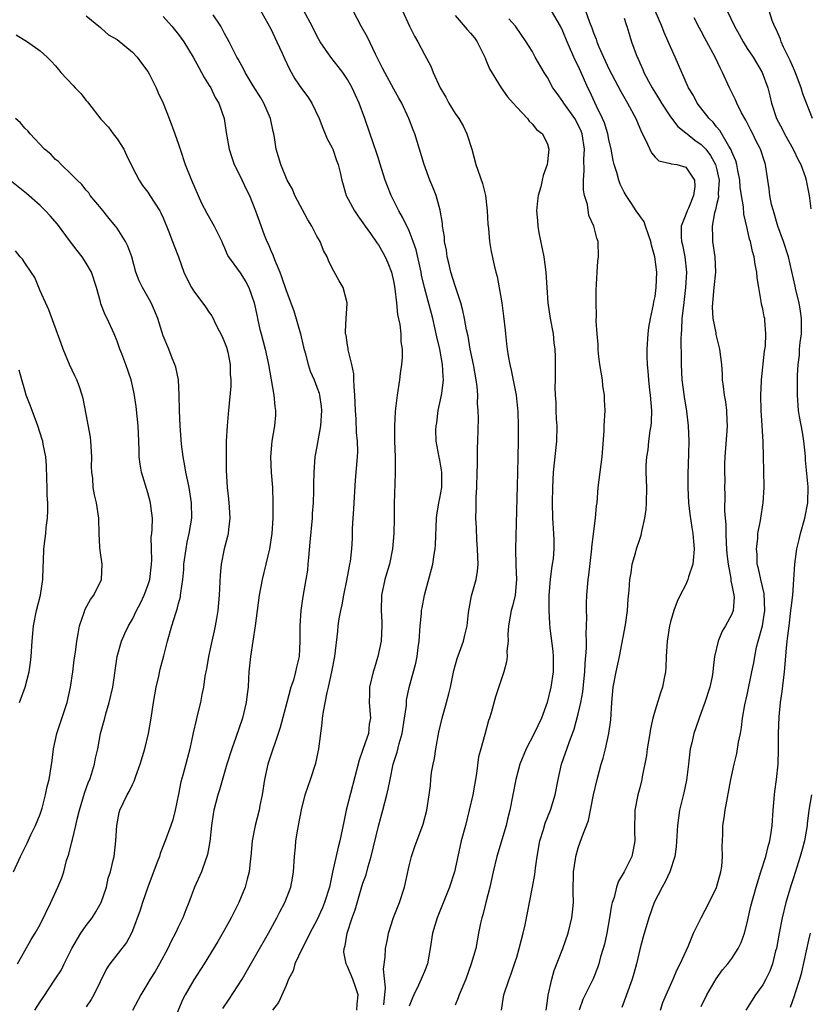
# Model space of a CAD drawing. Units: inches. Extents: x 2523000 to 2526000, y 1554000 to 1557000.
# Drawn here: x 2524294 to 2524397, y 1555030 to 1555158 of the extents above; entities that cross this region are included whole.
import ezdxf

# ---------------------------------------------------------------- set-up
doc = ezdxf.new("R2010")
doc.units = ezdxf.units.IN
doc.header["$MEASUREMENT"] = 0
doc.layers.add('LD25231554_2ft', color=153, linetype='Continuous')

msp = doc.modelspace()

# ---------------------------------------------------------------- linework, layer by layer
at = {"layer": 'LD25231554_2ft'}
for points, elevation in [([(2524303, 1555158.37), (2524304.84, 1555156.84), (2524305, 1555156.73), (2524305.91, 1555155.91), (2524307, 1555155.28), (2524309, 1555153.65), (2524309.63, 1555153), (2524310.19, 1555152.19), (2524311, 1555151.13), (2524311.19, 1555150.81), (2524312.09, 1555149), (2524312.34, 1555148.34), (2524313, 1555146.98), (2524313.78, 1555145), (2524314.53, 1555143), (2524315, 1555141.68), (2524315.2, 1555141), (2524315.87, 1555139), (2524316.7, 1555137), (2524318, 1555134), (2524318.67, 1555132.67), (2524319.65, 1555131), (2524320.63, 1555129), (2524320.73, 1555128.73), (2524321, 1555128.16), (2524321.33, 1555127.33), (2524321.52, 1555127), (2524323, 1555124.94), (2524323.76, 1555123.76), (2524324.14, 1555123), (2524324.86, 1555121), (2524325.22, 1555119.22), (2524325.28, 1555119), (2524325.57, 1555117.57), (2524325.75, 1555117), (2524326.29, 1555115), (2524326.72, 1555113), (2524327.42, 1555109), (2524327.54, 1555107.54), (2524327.62, 1555107), (2524327.6, 1555106.4), (2524327.47, 1555105), (2524327.12, 1555103), (2524326.95, 1555101), (2524327.07, 1555098.93), (2524327.21, 1555097), (2524327.29, 1555095), (2524327.29, 1555093), (2524327.15, 1555091), (2524326.84, 1555089), (2524326.38, 1555087), (2524325.88, 1555085), (2524325.5, 1555083), (2524324.96, 1555079), (2524324.36, 1555075), (2524324.16, 1555073), (2524324.12, 1555072.12), (2524324.04, 1555071), (2524323.92, 1555070.08), (2524323.81, 1555069), (2524323.33, 1555067), (2524322.47, 1555064.47), (2524321.94, 1555063), (2524321.3, 1555061), (2524320.34, 1555057.66), (2524320.11, 1555057), (2524319.6, 1555055), (2524319.5, 1555054.5), (2524319.29, 1555053), (2524319.07, 1555050.93), (2524318.77, 1555049.23), (2524318.7, 1555049), (2524318.49, 1555048.49), (2524317.97, 1555047), (2524317.1, 1555045), (2524316.34, 1555043), (2524315.94, 1555042.06), (2524315.56, 1555041), (2524315, 1555039.85), (2524314.62, 1555039), (2524314.05, 1555037.95), (2524313.63, 1555037), (2524312.54, 1555035), (2524311.97, 1555034.03), (2524311.29, 1555033), (2524311, 1555032.49), (2524310.08, 1555031), (2524309, 1555028.95)], 7256), ([(2524313, 1555158.27), (2524314.13, 1555157), (2524315, 1555155.95), (2524315.67, 1555155), (2524316.92, 1555153), (2524317.64, 1555151.64), (2524318, 1555151), (2524318.33, 1555150.33), (2524319, 1555149.31), (2524319.19, 1555149), (2524319.75, 1555147.75), (2524320.25, 1555147), (2524320.94, 1555145), (2524321.19, 1555143.19), (2524321.58, 1555141), (2524321.93, 1555139.93), (2524322.25, 1555139), (2524323, 1555137.48), (2524323.79, 1555135.79), (2524324.22, 1555135), (2524325.03, 1555133), (2524325.54, 1555131.54), (2524326.15, 1555129.85), (2524326.5, 1555129), (2524326.68, 1555128.68), (2524327, 1555127.85), (2524327.27, 1555127.27), (2524327.35, 1555127), (2524327.56, 1555126.44), (2524328.17, 1555125), (2524328.4, 1555124.4), (2524329, 1555122.62), (2524330, 1555120), (2524330.85, 1555117), (2524331.25, 1555115.25), (2524331.47, 1555114.53), (2524331.85, 1555113), (2524332.13, 1555112.13), (2524332.63, 1555111), (2524333, 1555110.06), (2524333.28, 1555109.28), (2524333.35, 1555109), (2524333.55, 1555107.55), (2524333.59, 1555107), (2524333.46, 1555105), (2524333, 1555102.32), (2524332.75, 1555101), (2524332.59, 1555099), (2524332.55, 1555097.45), (2524332.57, 1555096.57), (2524332.51, 1555095), (2524332.39, 1555093.61), (2524332.38, 1555093), (2524332.1, 1555089.9), (2524331.89, 1555087.89), (2524331.83, 1555087), (2524331.76, 1555086.24), (2524331.58, 1555085), (2524331.18, 1555082.82), (2524330.9, 1555081), (2524330.78, 1555079), (2524330.8, 1555077), (2524330.69, 1555075), (2524330.37, 1555073.63), (2524330.24, 1555073), (2524329.94, 1555071.94), (2524329.63, 1555071), (2524329.08, 1555069), (2524328.24, 1555065.76), (2524326.64, 1555061), (2524326.19, 1555059), (2524325.89, 1555057), (2524325.6, 1555055.6), (2524325.5, 1555055), (2524324.99, 1555053), (2524324.6, 1555051), (2524324.42, 1555049), (2524324.33, 1555048.33), (2524324.18, 1555047), (2524323.95, 1555046.05), (2524323.66, 1555045), (2524322.85, 1555043), (2524321.86, 1555041), (2524321, 1555039.44), (2524320.1, 1555037.9), (2524318.35, 1555035), (2524317, 1555032.95), (2524315.87, 1555031), (2524315.57, 1555030.43), (2524314.14, 1555027)], 7254), ([(2524320.78, 1555029.22), (2524321.59, 1555030.41), (2524323.26, 1555033), (2524325, 1555036.07), (2524326.69, 1555039), (2524327.81, 1555041), (2524328.2, 1555041.8), (2524328.85, 1555043), (2524329.62, 1555045), (2524329.85, 1555046.15), (2524329.98, 1555047), (2524330.09, 1555049), (2524330.2, 1555050.2), (2524330.25, 1555051), (2524330.52, 1555052.52), (2524330.59, 1555053), (2524331, 1555055.04), (2524331.49, 1555057), (2524331.85, 1555058.15), (2524332.16, 1555059), (2524332.86, 1555061.14), (2524333.24, 1555063), (2524333.68, 1555066.32), (2524333.74, 1555067), (2524333.85, 1555067.85), (2524334.33, 1555070.33), (2524334.5, 1555071), (2524334.95, 1555073), (2524335.32, 1555075), (2524335.72, 1555078.28), (2524335.78, 1555079), (2524335.9, 1555079.9), (2524336.1, 1555081), (2524336.28, 1555081.72), (2524336.5, 1555083), (2524336.89, 1555084.89), (2524337.24, 1555086.76), (2524337.31, 1555087), (2524337.38, 1555087.38), (2524337.57, 1555089), (2524337.63, 1555090.37), (2524337.65, 1555091.65), (2524337.72, 1555093), (2524337.82, 1555094.18), (2524337.86, 1555095), (2524338.04, 1555097.96), (2524338.28, 1555101), (2524338.31, 1555101.69), (2524338.28, 1555103), (2524338.16, 1555104.16), (2524338.13, 1555105.87), (2524338.03, 1555107), (2524337.95, 1555109), (2524337.85, 1555110.15), (2524337.83, 1555111), (2524337.8, 1555111.8), (2524337.55, 1555113), (2524337.09, 1555114.91), (2524337.08, 1555115.08), (2524337, 1555115.51), (2524336.8, 1555116.8), (2524336.74, 1555117), (2524336.71, 1555117.29), (2524336.79, 1555119), (2524336.94, 1555120.94), (2524336.93, 1555121), (2524336.4, 1555123), (2524335.88, 1555123.88), (2524335, 1555125.54), (2524334.52, 1555126.52), (2524334.33, 1555127), (2524333.85, 1555127.85), (2524333.41, 1555129), (2524333, 1555129.7), (2524332.33, 1555131), (2524331.81, 1555131.81), (2524330.14, 1555135), (2524329.81, 1555135.81), (2524329.15, 1555137), (2524328.29, 1555139), (2524328.01, 1555140.01), (2524327.7, 1555141), (2524327.48, 1555142.52), (2524327.4, 1555143), (2524327.32, 1555143.32), (2524326.97, 1555145), (2524326.09, 1555147), (2524325.7, 1555147.7), (2524324.73, 1555149.27), (2524323.69, 1555151), (2524323.46, 1555151.46), (2524323, 1555152.23), (2524322.74, 1555152.74), (2524322.58, 1555153), (2524321.59, 1555155), (2524321, 1555156.07), (2524320.69, 1555156.69), (2524320.51, 1555157), (2524319.52, 1555158.48)], 7252), ([(2524325.43, 1555159.43), (2524327, 1555156.66), (2524327.81, 1555155), (2524328.48, 1555153.52), (2524328.8, 1555152.8), (2524329.43, 1555151.43), (2524330.15, 1555150.15), (2524331, 1555148.92), (2524331.81, 1555147.81), (2524332.34, 1555147), (2524333.3, 1555145), (2524333.76, 1555143.76), (2524334.1, 1555143), (2524334.35, 1555142.35), (2524335, 1555141.17), (2524335.08, 1555141), (2524335.55, 1555139.55), (2524335.78, 1555139), (2524336.02, 1555137.98), (2524336.23, 1555137), (2524336.82, 1555135), (2524337.89, 1555133), (2524338.34, 1555132.34), (2524339, 1555131.42), (2524339.27, 1555131), (2524339.97, 1555130.03), (2524340.81, 1555128.81), (2524341, 1555128.56), (2524341.58, 1555127.58), (2524341.89, 1555127), (2524342.23, 1555126.23), (2524342.69, 1555125), (2524343, 1555123.67), (2524343.16, 1555122.84), (2524343.38, 1555121), (2524343.51, 1555119.51), (2524343.79, 1555118.21), (2524343.91, 1555117), (2524343.94, 1555115.94), (2524344.08, 1555115), (2524344.09, 1555113.91), (2524344.01, 1555113), (2524343.82, 1555111.82), (2524343.74, 1555111), (2524343.43, 1555109), (2524343.25, 1555107.25), (2524343.17, 1555106.83), (2524343.08, 1555105), (2524343.09, 1555103), (2524343.17, 1555101), (2524343.18, 1555099.18), (2524343.2, 1555098.8), (2524343.07, 1555094.93), (2524343.06, 1555093), (2524343.02, 1555091), (2524342.84, 1555089), (2524342.44, 1555087), (2524342.19, 1555086.19), (2524341.86, 1555085), (2524341.42, 1555083), (2524341.36, 1555081), (2524341.45, 1555079.45), (2524341.46, 1555079), (2524341.36, 1555077), (2524340.94, 1555075), (2524340.48, 1555073.52), (2524340.33, 1555073), (2524339.86, 1555071), (2524339.85, 1555070.15), (2524339.79, 1555069), (2524339.96, 1555067), (2524339.82, 1555066.18), (2524339.7, 1555065), (2524339, 1555062.9), (2524338.49, 1555061.51), (2524336.83, 1555055), (2524336.5, 1555053.5), (2524336, 1555051), (2524335.79, 1555050.21), (2524335.05, 1555046.95), (2524334.63, 1555045), (2524334.01, 1555043), (2524333.72, 1555042.28), (2524333, 1555040.69), (2524332.09, 1555039), (2524331.75, 1555038.25), (2524331.08, 1555037), (2524330.15, 1555035), (2524329.9, 1555034.1), (2524329.32, 1555033), (2524329, 1555032.2), (2524328.01, 1555029.99), (2524327.24, 1555029)], 7250), ([(2524338.22, 1555029), (2524338.24, 1555029.76), (2524338.36, 1555031), (2524338.04, 1555032.04), (2524337.7, 1555033), (2524337, 1555034.68), (2524336.82, 1555035), (2524336.52, 1555036.52), (2524336.54, 1555037), (2524336.66, 1555037.34), (2524336.93, 1555039), (2524337.6, 1555041), (2524337.98, 1555042.02), (2524338.76, 1555044.76), (2524339, 1555045.53), (2524339.4, 1555046.6), (2524339.67, 1555047.67), (2524340.08, 1555049), (2524341, 1555052.94), (2524341.59, 1555055), (2524342.12, 1555057), (2524342.28, 1555057.72), (2524342.52, 1555059), (2524342.94, 1555061), (2524343.43, 1555062.57), (2524343.7, 1555063.7), (2524344.08, 1555065), (2524344.41, 1555067), (2524344.64, 1555068.64), (2524344.68, 1555069.32), (2524345.02, 1555070.98), (2524345.86, 1555074.14), (2524346.04, 1555075), (2524346.18, 1555076.18), (2524346.31, 1555077), (2524346.46, 1555079), (2524346.61, 1555080.61), (2524346.63, 1555081), (2524346.68, 1555081.32), (2524347, 1555083), (2524348.08, 1555087), (2524348.27, 1555088.27), (2524348.4, 1555089), (2524348.45, 1555089.55), (2524348.58, 1555093), (2524348.62, 1555093.38), (2524348.88, 1555095), (2524349, 1555095.6), (2524349.24, 1555097), (2524349.26, 1555099), (2524349.23, 1555099.23), (2524349, 1555100.54), (2524348.92, 1555100.92), (2524348.53, 1555103), (2524348.49, 1555104.49), (2524348.51, 1555105), (2524348.59, 1555105.41), (2524348.79, 1555107), (2524349.22, 1555109), (2524349.25, 1555109.24), (2524349.49, 1555111), (2524349.44, 1555111.44), (2524349.36, 1555113), (2524348.99, 1555115), (2524348.6, 1555116.6), (2524348.54, 1555117), (2524348.4, 1555117.6), (2524348.07, 1555119), (2524347.01, 1555123.01), (2524346.63, 1555124.63), (2524346.56, 1555125), (2524345.9, 1555127.9), (2524345.53, 1555129), (2524345, 1555130.38), (2524344.16, 1555132.16), (2524343.67, 1555133), (2524342.65, 1555135), (2524342.18, 1555136.18), (2524341.88, 1555137), (2524341.21, 1555139.21), (2524341, 1555139.81), (2524340.72, 1555140.72), (2524340.41, 1555141.59), (2524339.26, 1555145), (2524338.52, 1555147), (2524338.03, 1555148.03), (2524337.6, 1555149), (2524337, 1555150.09), (2524336.37, 1555151), (2524335.79, 1555151.79), (2524334.82, 1555153), (2524333.44, 1555155), (2524333, 1555155.76), (2524332.37, 1555157), (2524331.3, 1555159)], 7248), ([(2524341.7, 1555029.7), (2524341.91, 1555031.91), (2524341.67, 1555034.33), (2524341.89, 1555035.89), (2524341.91, 1555037), (2524342.17, 1555038.16), (2524342.32, 1555039), (2524342.97, 1555041.03), (2524343.75, 1555043), (2524344.4, 1555045), (2524345, 1555047.77), (2524345.32, 1555049), (2524345.73, 1555050.27), (2524346.81, 1555053.19), (2524347.32, 1555055), (2524347.62, 1555057), (2524347.77, 1555058.23), (2524347.82, 1555059), (2524347.92, 1555059.92), (2524348.11, 1555061), (2524348.29, 1555061.71), (2524348.47, 1555063), (2524348.85, 1555065.15), (2524349.28, 1555067), (2524349.88, 1555069), (2524350.16, 1555070.16), (2524350.4, 1555071), (2524350.83, 1555073.17), (2524351.25, 1555074.75), (2524351.57, 1555075.57), (2524352.06, 1555077), (2524352.23, 1555077.77), (2524352.57, 1555079), (2524352.74, 1555080.74), (2524352.8, 1555081.2), (2524353.1, 1555082.9), (2524353.72, 1555085), (2524353.9, 1555086.1), (2524353.98, 1555087), (2524353.93, 1555087.93), (2524353.91, 1555089), (2524353.81, 1555090.19), (2524353.75, 1555091.75), (2524353.68, 1555093), (2524353.74, 1555094.26), (2524353.72, 1555095), (2524353.73, 1555095.73), (2524353.82, 1555097), (2524353.85, 1555099), (2524353.9, 1555099.9), (2524353.88, 1555101), (2524353.91, 1555102.09), (2524353.96, 1555103), (2524354.03, 1555105.97), (2524354, 1555107), (2524353.91, 1555107.91), (2524353.92, 1555109), (2524353.86, 1555110.14), (2524353.73, 1555111), (2524353.39, 1555113), (2524352.96, 1555115), (2524352.67, 1555116.67), (2524352.48, 1555117.52), (2524352.22, 1555119), (2524352.01, 1555120.01), (2524351.73, 1555121), (2524351, 1555123.22), (2524350.45, 1555125), (2524350.18, 1555126.18), (2524349.95, 1555127), (2524349.86, 1555127.86), (2524349.61, 1555129), (2524349.59, 1555129.59), (2524349.36, 1555131), (2524349.34, 1555131.34), (2524349.06, 1555133.06), (2524348.52, 1555135), (2524348.09, 1555136.09), (2524347.7, 1555137), (2524346.95, 1555139), (2524346.37, 1555141), (2524345.75, 1555143), (2524345.53, 1555143.53), (2524344.98, 1555145), (2524344.04, 1555147), (2524343.67, 1555147.67), (2524343, 1555148.84), (2524341.83, 1555151), (2524341.56, 1555151.56), (2524340.64, 1555153.36), (2524339.58, 1555155.58), (2524338.78, 1555157), (2524337.71, 1555159)], 7246), ([(2524344.12, 1555159), (2524345.03, 1555157), (2524345.71, 1555155.71), (2524346.13, 1555155), (2524347, 1555153.32), (2524347.83, 1555151.83), (2524348.15, 1555151), (2524349.05, 1555149), (2524349.78, 1555147.78), (2524350.18, 1555147), (2524351, 1555145.67), (2524351.45, 1555145), (2524352.03, 1555144.03), (2524352.52, 1555143), (2524353.14, 1555141), (2524353.69, 1555139), (2524354.55, 1555136.55), (2524354.95, 1555135), (2524355.16, 1555133), (2524355.24, 1555131.24), (2524355.32, 1555130.68), (2524355.47, 1555129), (2524355.68, 1555127.68), (2524356.06, 1555125.94), (2524356.28, 1555125), (2524356.44, 1555124.44), (2524357.08, 1555121), (2524357.3, 1555119.3), (2524357.48, 1555117.48), (2524357.52, 1555117), (2524357.68, 1555115.68), (2524357.75, 1555115), (2524357.89, 1555114.11), (2524358.09, 1555113), (2524358.27, 1555112.27), (2524358.92, 1555109), (2524359.16, 1555106.84), (2524359.2, 1555105), (2524359.2, 1555103), (2524359.16, 1555101), (2524359.09, 1555098.91), (2524358.83, 1555089), (2524358.89, 1555086.89), (2524358.97, 1555085), (2524358.78, 1555083), (2524358.45, 1555081.55), (2524358.29, 1555081), (2524357.95, 1555079), (2524357.85, 1555077.85), (2524357.87, 1555077), (2524357.71, 1555075.71), (2524357.77, 1555075), (2524357.69, 1555074.31), (2524357.33, 1555073), (2524356.23, 1555069.77), (2524355.68, 1555067.68), (2524355.45, 1555067), (2524355.32, 1555066.68), (2524354.85, 1555064.85), (2524354.32, 1555063), (2524354.04, 1555061.96), (2524353.76, 1555059.76), (2524353.28, 1555057), (2524352.82, 1555055), (2524352.32, 1555053), (2524351.79, 1555051), (2524351.33, 1555049), (2524350.91, 1555047), (2524350.27, 1555045), (2524348.66, 1555041), (2524348.05, 1555039), (2524347.74, 1555037), (2524347.38, 1555035), (2524347, 1555034.02), (2524346.69, 1555033.31), (2524346.57, 1555033), (2524346.23, 1555032.23), (2524345.62, 1555031), (2524345.43, 1555030.57), (2524345, 1555029.5)], 7244), ([(2524351, 1555158.41), (2524352.57, 1555156.57), (2524353, 1555156.12), (2524353.5, 1555155.5), (2524353.84, 1555155), (2524354.86, 1555153), (2524354.89, 1555152.89), (2524355, 1555152.64), (2524355.46, 1555151.46), (2524356.98, 1555148.98), (2524357.82, 1555147.82), (2524358.56, 1555147), (2524359, 1555146.46), (2524360.41, 1555145), (2524360.64, 1555144.64), (2524361, 1555144.33), (2524361.57, 1555143.57), (2524362.37, 1555143), (2524363, 1555141.65), (2524363.17, 1555141), (2524363, 1555139.35), (2524362.95, 1555139), (2524362.42, 1555137.58), (2524362.32, 1555137), (2524362.13, 1555136.13), (2524361.81, 1555135), (2524361.69, 1555134.31), (2524361.58, 1555133), (2524361.72, 1555131.72), (2524361.73, 1555131), (2524361.86, 1555130.14), (2524362.51, 1555127), (2524362.81, 1555125), (2524362.92, 1555123), (2524363.04, 1555121), (2524363.36, 1555119), (2524363.74, 1555117), (2524363.83, 1555115.83), (2524363.95, 1555115), (2524363.99, 1555114.01), (2524364, 1555111), (2524363.98, 1555110.02), (2524364.01, 1555109), (2524364.09, 1555108.09), (2524364.1, 1555107), (2524364.13, 1555105.87), (2524364.21, 1555105), (2524364.18, 1555103), (2524363.76, 1555099), (2524363.65, 1555097), (2524363.61, 1555095), (2524363.66, 1555093), (2524363.8, 1555091), (2524363.81, 1555090.19), (2524363.85, 1555089), (2524363.73, 1555087.73), (2524363.63, 1555087), (2524363.54, 1555086.46), (2524363.35, 1555085), (2524363.2, 1555083), (2524363.19, 1555081), (2524363.28, 1555079.28), (2524363.33, 1555078.67), (2524363.69, 1555075.69), (2524363.74, 1555075), (2524363.74, 1555073), (2524363.46, 1555071), (2524362.96, 1555069), (2524362.21, 1555067), (2524361.26, 1555065), (2524360.22, 1555063), (2524359.42, 1555061), (2524358.87, 1555059), (2524358.11, 1555055), (2524357.82, 1555053.82), (2524357.61, 1555053), (2524356.43, 1555049), (2524355.94, 1555047), (2524355.49, 1555045), (2524354.98, 1555043), (2524354.61, 1555041.39), (2524354.46, 1555041), (2524354.29, 1555040.29), (2524354.05, 1555039), (2524353.66, 1555037), (2524353.09, 1555035), (2524352.36, 1555033), (2524351.53, 1555031), (2524351.4, 1555030.6), (2524351, 1555029.62)], 7242), ([(2524362.84, 1555029), (2524363, 1555030.2), (2524363.08, 1555030.92), (2524363.55, 1555033), (2524363.86, 1555034.14), (2524365, 1555037), (2524365.68, 1555039), (2524366.17, 1555041), (2524366.26, 1555041.74), (2524366.37, 1555043), (2524366.34, 1555044.34), (2524366.38, 1555047), (2524366.64, 1555048.64), (2524366.68, 1555049), (2524367, 1555050.11), (2524367.47, 1555051.47), (2524368.34, 1555053.66), (2524369.01, 1555057), (2524369.46, 1555059), (2524370, 1555061), (2524370.24, 1555061.76), (2524370.56, 1555063), (2524371, 1555065), (2524371.25, 1555066.75), (2524371.38, 1555069), (2524371.57, 1555071), (2524371.94, 1555073), (2524372.36, 1555075), (2524373.14, 1555079.14), (2524373.41, 1555081), (2524373.52, 1555082.48), (2524373.65, 1555083.65), (2524373.73, 1555085), (2524373.89, 1555085.9), (2524374.03, 1555087), (2524374.44, 1555088.44), (2524374.58, 1555089), (2524375, 1555090.28), (2524375.21, 1555090.79), (2524375.27, 1555091.28), (2524375.69, 1555093), (2524375.85, 1555094.15), (2524375.9, 1555095), (2524375.91, 1555097), (2524375.84, 1555099), (2524375.86, 1555099.86), (2524375.93, 1555101), (2524376.09, 1555101.91), (2524376.2, 1555103), (2524376.37, 1555104.37), (2524376.48, 1555105), (2524376.52, 1555105.48), (2524376.57, 1555107), (2524376.42, 1555109), (2524376.34, 1555109.66), (2524376.2, 1555111), (2524376.12, 1555112.12), (2524376.02, 1555113), (2524375.97, 1555114.03), (2524375.97, 1555115), (2524376.11, 1555117), (2524376.21, 1555117.79), (2524376.42, 1555119), (2524376.81, 1555120.81), (2524376.86, 1555121.14), (2524377, 1555121.85), (2524377.16, 1555123), (2524377.21, 1555125), (2524376.97, 1555127), (2524376.53, 1555128.53), (2524376.46, 1555129), (2524376.13, 1555129.87), (2524375.75, 1555131), (2524375.57, 1555131.57), (2524375, 1555132.34), (2524374.55, 1555133), (2524373.95, 1555133.95), (2524373.22, 1555135), (2524373, 1555135.42), (2524372.48, 1555136.48), (2524372.29, 1555137), (2524372.04, 1555137.96), (2524371.7, 1555139), (2524371.55, 1555139.55), (2524371.3, 1555141), (2524371, 1555142.28), (2524370.86, 1555143), (2524370.42, 1555144.42), (2524370.18, 1555145), (2524369.39, 1555146.61), (2524368.51, 1555148.51), (2524368.26, 1555149), (2524367.7, 1555150.3), (2524367, 1555151.84), (2524366.61, 1555152.61), (2524366.01, 1555153.99), (2524365.55, 1555155), (2524365, 1555156.37), (2524364.7, 1555157), (2524363.53, 1555159)], 7238), ([(2524367.95, 1555159), (2524368.48, 1555157.52), (2524368.78, 1555156.78), (2524369, 1555156.13), (2524369.32, 1555155.32), (2524369.41, 1555155), (2524369.68, 1555154.32), (2524370.27, 1555153), (2524371, 1555151.46), (2524372.53, 1555148.53), (2524373.43, 1555147), (2524374.5, 1555145), (2524375.23, 1555143.23), (2524375.76, 1555142.24), (2524376.52, 1555140.52), (2524377, 1555139.97), (2524377.51, 1555139.51), (2524379, 1555139.17), (2524379.11, 1555139.11), (2524379.82, 1555139), (2524381, 1555138.69), (2524382.14, 1555137), (2524382.17, 1555136.17), (2524382.01, 1555135), (2524381.33, 1555133.33), (2524381.18, 1555133), (2524381, 1555132.5), (2524380.4, 1555131), (2524380.38, 1555129.62), (2524380.45, 1555129), (2524380.56, 1555128.56), (2524380.88, 1555127), (2524381.11, 1555125), (2524380.98, 1555123), (2524380.68, 1555120.67), (2524380.5, 1555119), (2524380.46, 1555117.54), (2524380.39, 1555117), (2524380.36, 1555116.36), (2524380.41, 1555113.59), (2524380.4, 1555113), (2524380.5, 1555111), (2524380.77, 1555108.77), (2524381.08, 1555106.92), (2524381.32, 1555105), (2524381.4, 1555103), (2524381.37, 1555101.37), (2524381.28, 1555098.72), (2524381.27, 1555097), (2524381.37, 1555095), (2524381.53, 1555093.53), (2524381.78, 1555091.78), (2524381.91, 1555091), (2524382.02, 1555089.98), (2524382.1, 1555089), (2524381.98, 1555087.98), (2524381.93, 1555087), (2524381.37, 1555085.37), (2524381.28, 1555085), (2524381, 1555084.39), (2524380.27, 1555083), (2524379.86, 1555082.14), (2524379.43, 1555081), (2524379, 1555079.51), (2524378.88, 1555079), (2524378.58, 1555077), (2524378.45, 1555075), (2524378.4, 1555073.6), (2524378.35, 1555073), (2524378.17, 1555072.17), (2524377.97, 1555071), (2524377.71, 1555070.29), (2524377, 1555068.01), (2524376.73, 1555067), (2524376.39, 1555065.61), (2524376.32, 1555065), (2524375.97, 1555063), (2524375.9, 1555062.1), (2524375.34, 1555059.34), (2524375.3, 1555059), (2524375, 1555057.91), (2524374.77, 1555057), (2524374.38, 1555055), (2524374.31, 1555052.31), (2524374.36, 1555051), (2524374.16, 1555049.84), (2524373.97, 1555049), (2524372.99, 1555047), (2524372.23, 1555045.77), (2524371.97, 1555045), (2524371.66, 1555043.66), (2524371.43, 1555043), (2524371.35, 1555042.65), (2524371.09, 1555041), (2524370.72, 1555039), (2524370.41, 1555037.59), (2524370.25, 1555037), (2524369.92, 1555035.92), (2524369.67, 1555035), (2524369.5, 1555034.5), (2524368.93, 1555033.07), (2524367.62, 1555030.38), (2524367.12, 1555029)], 7236), ([(2524377.7, 1555029), (2524378.03, 1555029.97), (2524378.44, 1555031), (2524379, 1555032.25), (2524379.36, 1555033), (2524379.83, 1555034.17), (2524380.27, 1555035), (2524381.29, 1555037.29), (2524382, 1555039), (2524383, 1555041), (2524384.05, 1555043), (2524385, 1555044.93), (2524385.57, 1555047), (2524385.68, 1555047.68), (2524385.78, 1555049), (2524385.71, 1555050.29), (2524385.83, 1555051.83), (2524385.83, 1555053), (2524385.98, 1555054.02), (2524386.1, 1555055), (2524386.85, 1555059), (2524387.27, 1555061), (2524387.62, 1555062.38), (2524387.87, 1555063.87), (2524388.1, 1555065), (2524388.23, 1555065.77), (2524388.39, 1555067), (2524388.7, 1555068.7), (2524389, 1555070.01), (2524389.61, 1555073), (2524389.84, 1555074.16), (2524389.96, 1555075), (2524390.21, 1555076.21), (2524390.41, 1555077), (2524390.98, 1555079), (2524391.3, 1555081), (2524391.21, 1555083.21), (2524390.74, 1555085), (2524390.45, 1555086.45), (2524390.29, 1555087), (2524390.27, 1555088.27), (2524390.18, 1555089), (2524390.35, 1555090.35), (2524390.38, 1555091), (2524390.7, 1555092.7), (2524390.74, 1555093), (2524391.07, 1555095), (2524391.21, 1555097), (2524391.17, 1555099.17), (2524391.11, 1555101), (2524391.07, 1555102.93), (2524390.95, 1555105.05), (2524390.81, 1555107), (2524390.74, 1555109), (2524390.83, 1555110.83), (2524390.83, 1555111), (2524391.25, 1555114.75), (2524391.36, 1555115.36), (2524391.43, 1555117), (2524391.27, 1555118.73), (2524391.26, 1555119), (2524391.2, 1555119.2), (2524391, 1555120.26), (2524390.84, 1555120.84), (2524390.82, 1555121.18), (2524390.48, 1555123), (2524390.27, 1555124.27), (2524390.25, 1555125), (2524390.02, 1555126.02), (2524389.89, 1555127), (2524389.68, 1555127.68), (2524389.4, 1555129), (2524389.3, 1555129.3), (2524389, 1555130.75), (2524388.54, 1555132.54), (2524388.51, 1555133.49), (2524388.23, 1555135), (2524388.07, 1555136.07), (2524388.02, 1555137), (2524387.76, 1555138.24), (2524387.64, 1555139), (2524387.51, 1555139.51), (2524387, 1555140.65), (2524386.91, 1555140.91), (2524386.6, 1555141.4), (2524385.44, 1555143.44), (2524385, 1555143.94), (2524384.54, 1555144.54), (2524384.02, 1555145), (2524382.49, 1555147), (2524381.98, 1555147.98), (2524381.37, 1555149), (2524379.61, 1555153), (2524379, 1555154.31), (2524378.19, 1555156.19), (2524377.89, 1555157), (2524377.02, 1555159.02)], 7232), ([(2524386.39, 1555159), (2524387.33, 1555157), (2524387.94, 1555155.94), (2524388.45, 1555155), (2524389, 1555154.13), (2524389.75, 1555153), (2524390.92, 1555151), (2524391.65, 1555149), (2524391.94, 1555147.94), (2524392.17, 1555147), (2524392.82, 1555145), (2524393.58, 1555143.58), (2524393.85, 1555143), (2524394.97, 1555141), (2524395.61, 1555139.61), (2524395.95, 1555139), (2524396.53, 1555137.47), (2524396.66, 1555137), (2524396.7, 1555136.7), (2524397.03, 1555135), (2524397.26, 1555133.26)], 7228), ([(2524397.47, 1555145), (2524396.22, 1555148.22), (2524396.01, 1555149), (2524395.42, 1555150.58), (2524395.18, 1555151.18), (2524394.56, 1555152.56), (2524393.72, 1555154.28), (2524393.4, 1555155), (2524393.32, 1555155.32), (2524392.71, 1555156.71), (2524392.54, 1555157), (2524392.24, 1555157.76), (2524391.86, 1555159)], 7226), ([(2524357.03, 1555029), (2524357.33, 1555031), (2524358, 1555033), (2524358.29, 1555033.71), (2524358.72, 1555035), (2524359, 1555035.89), (2524359.34, 1555037), (2524359.84, 1555039), (2524360.08, 1555040.08), (2524361.07, 1555045), (2524361.36, 1555046.64), (2524361.45, 1555047.45), (2524361.66, 1555049), (2524362.02, 1555051), (2524362.48, 1555052.48), (2524362.7, 1555053.3), (2524363.39, 1555055), (2524364.02, 1555057), (2524364.4, 1555059), (2524364.84, 1555061), (2524365.82, 1555063.82), (2524366.27, 1555065), (2524366.46, 1555065.54), (2524367, 1555067.56), (2524367.33, 1555069), (2524367.6, 1555070.4), (2524367.75, 1555071.75), (2524367.87, 1555073), (2524367.9, 1555074.1), (2524368.08, 1555076.08), (2524368.07, 1555077), (2524368.04, 1555077.96), (2524368.1, 1555079), (2524368.12, 1555080.12), (2524368.07, 1555081), (2524368.07, 1555081.93), (2524368.12, 1555083), (2524368.3, 1555085), (2524368.4, 1555085.6), (2524368.78, 1555089), (2524368.79, 1555089.21), (2524369.25, 1555093), (2524369.39, 1555094.61), (2524369.45, 1555095), (2524369.61, 1555097), (2524369.86, 1555099), (2524370.13, 1555101), (2524370.37, 1555104.37), (2524370.38, 1555105), (2524370.49, 1555107), (2524370.41, 1555108.41), (2524370.43, 1555109), (2524370.22, 1555110.22), (2524370.15, 1555111), (2524369.83, 1555113), (2524369.63, 1555114.37), (2524369.58, 1555115), (2524369.6, 1555115.6), (2524369.45, 1555117), (2524369.35, 1555118.65), (2524369.37, 1555119.37), (2524369.33, 1555121), (2524369.34, 1555122.66), (2524369.46, 1555125), (2524369.56, 1555126.44), (2524369.64, 1555127), (2524369.61, 1555129), (2524369.41, 1555129.42), (2524369.03, 1555131), (2524368.4, 1555132.4), (2524368.19, 1555133.81), (2524367.82, 1555135), (2524367.68, 1555135.68), (2524367.67, 1555137), (2524367.78, 1555138.22), (2524367.72, 1555139.72), (2524367.8, 1555141), (2524367.5, 1555143), (2524367.37, 1555143.37), (2524367, 1555144.18), (2524366.55, 1555145), (2524365.13, 1555147), (2524365, 1555147.23), (2524364.25, 1555148.25), (2524363.71, 1555149), (2524363, 1555150.32), (2524362.57, 1555151), (2524361.41, 1555153), (2524361, 1555153.76), (2524360.22, 1555155), (2524358.83, 1555157), (2524357.99, 1555157.99)], 7240), ([(2524373, 1555158.08), (2524373.24, 1555157.24), (2524373.33, 1555157), (2524373.7, 1555155.7), (2524373.93, 1555155), (2524374.66, 1555153), (2524374.78, 1555152.78), (2524375, 1555152.25), (2524375.39, 1555151.39), (2524375.55, 1555151), (2524376.13, 1555149.87), (2524376.61, 1555149), (2524377.53, 1555147.53), (2524377.82, 1555147), (2524379, 1555145.2), (2524379.95, 1555143.95), (2524381, 1555143.14), (2524381.16, 1555143), (2524382.18, 1555142.18), (2524383, 1555141.64), (2524383.59, 1555141), (2524384.21, 1555140.21), (2524384.88, 1555139), (2524385, 1555138.51), (2524385.32, 1555137), (2524385.23, 1555135.23), (2524385.24, 1555134.76), (2524385, 1555133.76), (2524384.87, 1555133.13), (2524384.74, 1555132.75), (2524384.42, 1555131), (2524384.47, 1555129.53), (2524384.46, 1555129), (2524384.79, 1555127), (2524384.87, 1555125), (2524384.65, 1555123), (2524384.52, 1555121.48), (2524384.46, 1555121), (2524384.45, 1555120.45), (2524384.53, 1555119), (2524384.89, 1555117.11), (2524384.92, 1555116.92), (2524385.39, 1555115), (2524385.64, 1555113), (2524385.72, 1555111.72), (2524385.75, 1555111), (2524385.85, 1555110.15), (2524386, 1555109), (2524386.16, 1555108.16), (2524386.29, 1555107), (2524386.32, 1555105.68), (2524386.37, 1555105), (2524386.35, 1555104.35), (2524386.09, 1555101), (2524386.05, 1555100.05), (2524386.04, 1555099), (2524386.07, 1555097.93), (2524386.05, 1555097), (2524386.07, 1555096.07), (2524386.04, 1555093.96), (2524386.1, 1555093), (2524386.19, 1555092.19), (2524386.19, 1555091), (2524386.25, 1555089.75), (2524386.31, 1555089), (2524386.35, 1555088.35), (2524386.5, 1555087), (2524386.85, 1555085.15), (2524386.85, 1555084.85), (2524387, 1555084.28), (2524387.19, 1555083.19), (2524387.26, 1555083), (2524387.28, 1555082.72), (2524387.18, 1555081), (2524387, 1555080.53), (2524386.18, 1555079), (2524385.72, 1555078.28), (2524385.23, 1555077), (2524384.75, 1555075), (2524384.54, 1555073.47), (2524384.51, 1555073), (2524384.41, 1555072.41), (2524384.13, 1555071), (2524383.48, 1555069), (2524383, 1555067.7), (2524382.72, 1555067), (2524382.3, 1555065.7), (2524382.06, 1555065), (2524381.78, 1555063.78), (2524381.58, 1555063), (2524381.41, 1555061.41), (2524381.33, 1555061), (2524381.08, 1555058.92), (2524380.74, 1555057.26), (2524380.19, 1555055), (2524379.91, 1555053), (2524379.76, 1555050.24), (2524379.59, 1555049), (2524378.91, 1555047), (2524378.32, 1555045.68), (2524377.91, 1555045), (2524376.89, 1555043), (2524376.2, 1555041), (2524375.46, 1555038.54), (2524375, 1555036.88), (2524374.57, 1555035), (2524374.25, 1555033.75), (2524374.02, 1555033), (2524373.3, 1555031), (2524372.67, 1555029.33)], 7234), ([(2524383, 1555029.47), (2524383.75, 1555031), (2524384.94, 1555033.06), (2524385.78, 1555034.22), (2524386.48, 1555035), (2524387, 1555035.7), (2524387.83, 1555037), (2524388.2, 1555037.8), (2524388.62, 1555039), (2524389, 1555040.36), (2524389.48, 1555042.52), (2524390.14, 1555045), (2524390.77, 1555047), (2524391.42, 1555049), (2524391.73, 1555050.27), (2524391.94, 1555051), (2524392.12, 1555052.12), (2524392.23, 1555053), (2524392.35, 1555055), (2524392.52, 1555057), (2524392.57, 1555057.43), (2524392.81, 1555059), (2524393.02, 1555061), (2524393.06, 1555062.94), (2524393.05, 1555065), (2524393.15, 1555067.15), (2524393.34, 1555069), (2524393.54, 1555070.46), (2524393.83, 1555073), (2524394.08, 1555076.08), (2524394.18, 1555077), (2524394.29, 1555077.71), (2524394.43, 1555079), (2524394.68, 1555081), (2524394.69, 1555081.31), (2524394.91, 1555083), (2524395.06, 1555085), (2524395.17, 1555087), (2524395.44, 1555089), (2524395.76, 1555090.24), (2524395.93, 1555091), (2524396.49, 1555093), (2524396.88, 1555095), (2524396.91, 1555097.09), (2524396.57, 1555100.57), (2524396.56, 1555101), (2524396.52, 1555101.48), (2524396.35, 1555103), (2524396.17, 1555104.17), (2524395.79, 1555106.21), (2524395.67, 1555107), (2524395.53, 1555109), (2524395.55, 1555111.55), (2524395.62, 1555113), (2524395.78, 1555114.22), (2524395.81, 1555115), (2524395.87, 1555115.87), (2524396.04, 1555117), (2524396.05, 1555117.95), (2524396.05, 1555119), (2524395.93, 1555119.93), (2524395.74, 1555121), (2524395.31, 1555122.69), (2524395.21, 1555123.21), (2524394.34, 1555127), (2524393.71, 1555129), (2524392.99, 1555131), (2524392.39, 1555133), (2524392.17, 1555133.83), (2524391.92, 1555135), (2524391.85, 1555135.85), (2524391.65, 1555137), (2524391.38, 1555139), (2524391.27, 1555139.27), (2524390.73, 1555141), (2524390.13, 1555142.13), (2524389.72, 1555143), (2524389.47, 1555143.47), (2524388.79, 1555144.79), (2524388.25, 1555145.75), (2524387.62, 1555147), (2524387.45, 1555147.45), (2524386.67, 1555149), (2524385.77, 1555151), (2524385.5, 1555151.5), (2524384.81, 1555153), (2524383.74, 1555155), (2524383.47, 1555155.47), (2524383, 1555156.37), (2524382.77, 1555156.77), (2524382.08, 1555158.09)], 7230), ([(2524293.87, 1555155.87), (2524295.34, 1555155), (2524297, 1555153.83), (2524297.92, 1555153), (2524298.45, 1555152.45), (2524299, 1555151.87), (2524299.38, 1555151.38), (2524299.71, 1555151), (2524301.31, 1555149.31), (2524301.56, 1555149), (2524302.27, 1555148.27), (2524303, 1555147.33), (2524303.17, 1555147.17), (2524303.28, 1555147), (2524304.91, 1555144.91), (2524305.87, 1555143.87), (2524306.51, 1555143), (2524307, 1555142.37), (2524307.88, 1555141), (2524308.25, 1555140.25), (2524309, 1555138.63), (2524309.88, 1555137), (2524310.3, 1555136.3), (2524311, 1555135.4), (2524311.28, 1555135), (2524312.55, 1555133), (2524312.71, 1555132.71), (2524313, 1555132.07), (2524313.75, 1555130.25), (2524314.23, 1555129), (2524314.43, 1555128.43), (2524314.99, 1555127), (2524315.71, 1555125), (2524316.11, 1555124.11), (2524316.71, 1555123), (2524317, 1555122.53), (2524318.5, 1555120.5), (2524319, 1555119.77), (2524319.32, 1555119.32), (2524319.9, 1555118.1), (2524320.66, 1555116.66), (2524321, 1555115.92), (2524321.25, 1555115.25), (2524321.42, 1555114.58), (2524321.73, 1555113), (2524321.73, 1555111.73), (2524321.81, 1555111), (2524321.82, 1555110.18), (2524321.51, 1555107), (2524321.44, 1555106.56), (2524321.31, 1555105), (2524321.18, 1555103), (2524321.18, 1555101), (2524321.22, 1555099.22), (2524321.33, 1555097), (2524321.52, 1555095.52), (2524321.58, 1555094.42), (2524321.69, 1555093), (2524321.51, 1555091.51), (2524321.46, 1555091), (2524321.37, 1555090.63), (2524320.93, 1555089), (2524320.54, 1555087), (2524320.4, 1555085.6), (2524320.3, 1555083), (2524320.12, 1555081), (2524319.93, 1555079.93), (2524319.78, 1555079), (2524319.65, 1555078.35), (2524319.34, 1555077), (2524318.9, 1555075), (2524318.62, 1555073.38), (2524318.43, 1555072.43), (2524318.23, 1555071), (2524318.04, 1555070.04), (2524317.85, 1555069), (2524317.49, 1555067.49), (2524317.28, 1555066.72), (2524316.91, 1555065.09), (2524316.47, 1555063), (2524315.55, 1555059.55), (2524315.3, 1555058.7), (2524315, 1555057.09), (2524314.57, 1555055), (2524314.24, 1555053.76), (2524314, 1555053), (2524313.27, 1555051), (2524312.62, 1555049.38), (2524312.51, 1555049), (2524312.24, 1555048.24), (2524311, 1555045), (2524310.3, 1555043), (2524309.99, 1555042.01), (2524309, 1555039.29), (2524308.87, 1555039), (2524308.22, 1555037.78), (2524306.07, 1555035), (2524305.63, 1555034.37), (2524304, 1555031), (2524303.62, 1555030.38), (2524303, 1555029.43)], 7258), ([(2524296.31, 1555029), (2524297, 1555030.08), (2524297.38, 1555030.62), (2524298.96, 1555033), (2524299.76, 1555034.24), (2524300.13, 1555035), (2524301.13, 1555037), (2524302.3, 1555039), (2524303, 1555040.01), (2524303.76, 1555041), (2524304.24, 1555041.76), (2524304.93, 1555043), (2524305.61, 1555045), (2524305.86, 1555046.14), (2524306.14, 1555047), (2524306.51, 1555048.51), (2524306.61, 1555049), (2524306.86, 1555051), (2524306.96, 1555053), (2524307.28, 1555054.72), (2524307.36, 1555055), (2524308.3, 1555057), (2524308.57, 1555057.43), (2524309, 1555058.36), (2524309.23, 1555058.77), (2524309.44, 1555059.44), (2524310.03, 1555061), (2524310.62, 1555063), (2524311.1, 1555065), (2524311.44, 1555067), (2524311.75, 1555069), (2524312.1, 1555071), (2524312.44, 1555072.44), (2524312.63, 1555073.37), (2524313.09, 1555075.09), (2524313.56, 1555077), (2524314.13, 1555079), (2524314.63, 1555080.63), (2524314.83, 1555081.17), (2524315, 1555081.89), (2524315.24, 1555082.76), (2524315.27, 1555083), (2524315.29, 1555083.29), (2524315.55, 1555085), (2524315.68, 1555086.32), (2524315.71, 1555087), (2524315.98, 1555089), (2524316.14, 1555089.86), (2524316.4, 1555091), (2524316.72, 1555093), (2524316.71, 1555095), (2524316.39, 1555097), (2524316.2, 1555097.8), (2524315.96, 1555099), (2524315.83, 1555099.83), (2524315.59, 1555101), (2524315.38, 1555102.62), (2524315.2, 1555105), (2524315.11, 1555107), (2524315.1, 1555109), (2524314.98, 1555111), (2524314.65, 1555112.65), (2524314.53, 1555113), (2524314.17, 1555113.83), (2524313.72, 1555115), (2524313, 1555116.74), (2524312.3, 1555119), (2524311.92, 1555119.92), (2524311.45, 1555121), (2524311, 1555121.81), (2524310.3, 1555123), (2524309.89, 1555123.89), (2524309.46, 1555125), (2524308.92, 1555127), (2524308.39, 1555128.39), (2524308.09, 1555129), (2524307, 1555130.73), (2524306.8, 1555131), (2524305.98, 1555131.98), (2524305, 1555133.24), (2524303.52, 1555135), (2524303.32, 1555135.32), (2524303, 1555135.69), (2524302.43, 1555136.43), (2524301.8, 1555137), (2524301, 1555137.81), (2524299.72, 1555139), (2524299.39, 1555139.39), (2524299, 1555139.68), (2524298.38, 1555140.38), (2524297.57, 1555141), (2524295.71, 1555143), (2524295.41, 1555143.41), (2524295, 1555143.74), (2524294.45, 1555144.45), (2524293.77, 1555145)], 7260), ([(2524294.06, 1555035), (2524295, 1555036.7), (2524295.84, 1555038.16), (2524296.35, 1555039), (2524297, 1555040.15), (2524298.39, 1555043), (2524299.32, 1555045), (2524299.81, 1555046.19), (2524300.06, 1555047), (2524300.44, 1555048.44), (2524300.72, 1555049.28), (2524301.13, 1555050.87), (2524301.19, 1555051.19), (2524301.65, 1555053), (2524301.82, 1555053.82), (2524302.11, 1555055), (2524302.77, 1555057.23), (2524303.31, 1555058.69), (2524303.45, 1555059), (2524303.69, 1555059.69), (2524304.08, 1555061), (2524304.21, 1555061.79), (2524304.49, 1555063), (2524304.87, 1555065), (2524305.33, 1555066.67), (2524305.4, 1555067), (2524305.55, 1555067.55), (2524305.99, 1555069), (2524306.45, 1555071), (2524307, 1555075), (2524307.59, 1555077), (2524308.02, 1555077.98), (2524308.51, 1555079), (2524309, 1555079.85), (2524309.55, 1555081), (2524310.04, 1555081.96), (2524310.51, 1555083), (2524311, 1555084.26), (2524311.25, 1555085), (2524311.5, 1555087), (2524311.54, 1555087.54), (2524311.48, 1555089), (2524311.46, 1555090.54), (2524311.52, 1555091), (2524311.57, 1555091.57), (2524311.6, 1555093), (2524311.39, 1555094.61), (2524311.36, 1555095), (2524311, 1555096.29), (2524310.18, 1555099), (2524310.02, 1555100.02), (2524309.9, 1555101), (2524309.86, 1555101.86), (2524309.85, 1555103), (2524309.76, 1555105), (2524309.51, 1555107.51), (2524309.24, 1555109.24), (2524308.83, 1555111), (2524308.13, 1555113), (2524307.62, 1555114.38), (2524307.38, 1555115), (2524307, 1555116.04), (2524306.61, 1555117), (2524305.72, 1555119), (2524305.47, 1555119.47), (2524304.91, 1555120.91), (2524304.86, 1555121.14), (2524304.33, 1555123), (2524303.69, 1555125), (2524303, 1555126.2), (2524302.47, 1555127), (2524301.83, 1555127.83), (2524300.95, 1555128.95), (2524299.25, 1555131.25), (2524298.32, 1555132.32), (2524297.7, 1555133), (2524297, 1555133.7), (2524295.24, 1555135.24), (2524293.06, 1555137)], 7262), ([(2524293.55, 1555047), (2524294.45, 1555049), (2524295.29, 1555050.71), (2524295.8, 1555051.8), (2524296.39, 1555053), (2524297, 1555054.5), (2524297.13, 1555054.87), (2524297.25, 1555055.25), (2524297.71, 1555057), (2524297.92, 1555058.08), (2524298.15, 1555059), (2524298.54, 1555061.46), (2524298.73, 1555063), (2524299.15, 1555065), (2524300.51, 1555069), (2524300.95, 1555071), (2524301.23, 1555073), (2524301.43, 1555074.57), (2524301.58, 1555075.58), (2524301.76, 1555077), (2524301.96, 1555077.96), (2524302.12, 1555079), (2524302.71, 1555080.71), (2524302.85, 1555081.15), (2524303.56, 1555082.44), (2524303.99, 1555083), (2524304.96, 1555085), (2524305.05, 1555087), (2524304.79, 1555088.79), (2524304.78, 1555089.22), (2524304.67, 1555091), (2524304.63, 1555093), (2524304.34, 1555095), (2524304.05, 1555096.05), (2524303.89, 1555097), (2524303.84, 1555098.16), (2524303.71, 1555099), (2524303.68, 1555099.68), (2524303.72, 1555101), (2524303.61, 1555103), (2524303.55, 1555103.55), (2524303, 1555106.53), (2524302.58, 1555108.58), (2524302.48, 1555109), (2524302.11, 1555110.11), (2524301.77, 1555111), (2524301.53, 1555111.53), (2524300.8, 1555113), (2524299.99, 1555115), (2524299.75, 1555115.75), (2524298.12, 1555120.12), (2524297, 1555122.57), (2524296.82, 1555123), (2524296.32, 1555124.32), (2524295.83, 1555125), (2524295, 1555126.24), (2524294.72, 1555126.72), (2524294.41, 1555127), (2524293.78, 1555127.78)], 7264), ([(2524294.33, 1555069), (2524295.05, 1555071), (2524295.59, 1555073), (2524295.76, 1555074.24), (2524295.84, 1555075), (2524295.94, 1555077), (2524296.12, 1555079), (2524296.52, 1555081), (2524297.03, 1555083), (2524297.33, 1555085), (2524297.37, 1555086.63), (2524297.42, 1555087.42), (2524297.47, 1555089), (2524297.63, 1555090.37), (2524297.72, 1555091), (2524297.8, 1555091.8), (2524297.95, 1555093), (2524298, 1555094), (2524297.98, 1555095), (2524297.93, 1555095.93), (2524297.91, 1555097), (2524297.87, 1555098.13), (2524297.84, 1555099.84), (2524297.72, 1555101), (2524297.39, 1555102.61), (2524297.33, 1555103), (2524297.25, 1555103.25), (2524296.71, 1555105), (2524295.96, 1555107), (2524295.72, 1555107.72), (2524295.2, 1555109), (2524295, 1555109.64), (2524294.6, 1555111), (2524294.25, 1555112.25)], 7266), ([(2524397.37, 1555057), (2524397, 1555055), (2524396.78, 1555053.22), (2524396.77, 1555053), (2524396.43, 1555051), (2524396.12, 1555049.88), (2524395.89, 1555049), (2524395, 1555046.21), (2524394.69, 1555045.31), (2524394.03, 1555043), (2524393.55, 1555041), (2524393.14, 1555039), (2524392.78, 1555037), (2524392.69, 1555036.69), (2524392.28, 1555035), (2524391.93, 1555034.07), (2524391.41, 1555033), (2524391, 1555032.28), (2524390.08, 1555031), (2524388.82, 1555029)], 7228), ([(2524394.61, 1555029.39), (2524395.16, 1555030.84), (2524395.27, 1555031.27), (2524395.83, 1555033), (2524396.09, 1555033.91), (2524397, 1555038.08), (2524397.23, 1555039)], 7226)]:
    msp.add_lwpolyline(points, dxfattribs=dict(at, elevation=elevation))

doc.saveas('drawing.dxf')
